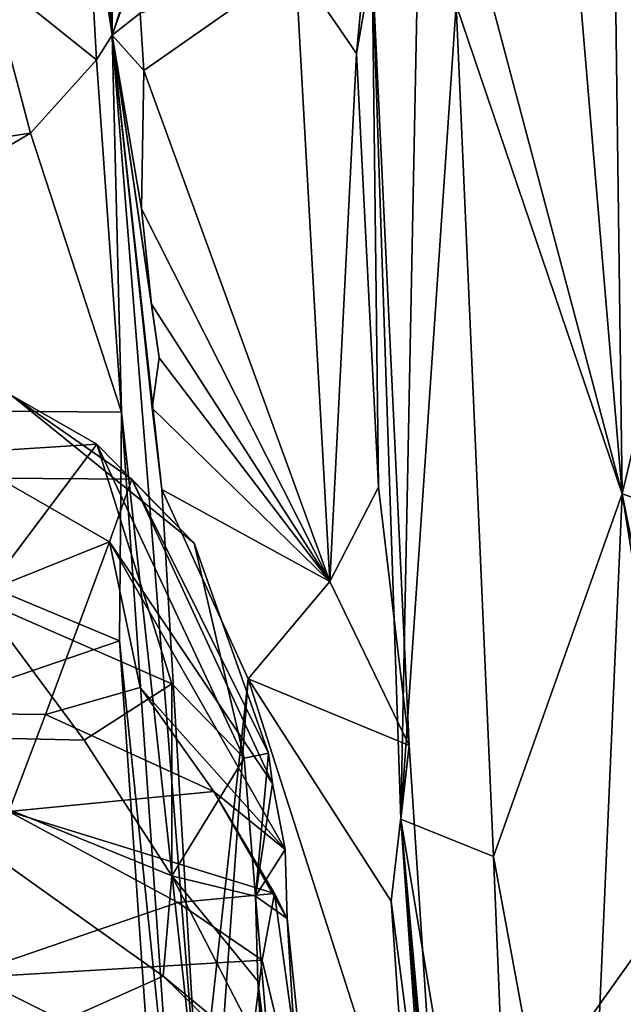
# Model space of a CAD drawing. Units: metres. Extents: x 23.58 to 29.58, y -4.44 to 3.18.
# Drawn here: x 28.49 to 28.7, y 2.19 to 2.53 of the extents above; entities that cross this region are included whole.
import ezdxf

# ---------------------------------------------------------------- set-up
doc = ezdxf.new("R2010")
doc.units = ezdxf.units.M

msp = doc.modelspace()

# ---------------------------------------------------------------- linework, layer by layer
at = {"layer": '1'}
for points in [[(28.69813, 2.36947, 7.84022), (28.62872, 2.631, 8.03389), (28.64919, 2.94933, 7.85429)], [(28.69287, 2.76565, 7.78548), (28.69813, 2.36947, 7.84022), (28.64919, 2.94933, 7.85429)], [(28.73029, 2.35845, 7.69593), (28.68824, 2.92845, 7.67639), (28.68263, 2.86185, 7.3426)], [(28.71993, 2.46114, 7.77099), (28.69287, 2.76565, 7.78548), (28.68824, 2.92845, 7.67639)], [(28.73029, 2.35845, 7.69593), (28.71993, 2.46114, 7.77099), (28.68824, 2.92845, 7.67639)], [(28.48918, 2.91369, 8.93974), (28.4902, 2.91635, 8.75183), (28.52127, 2.52867, 8.63639)], [(28.52127, 2.52867, 8.63639), (28.4902, 2.91635, 8.75183), (28.5059, 2.77972, 8.63238)], [(28.5119, 2.59154, 9.02003), (28.48918, 2.91369, 8.93974), (28.52127, 2.52867, 8.63639)], [(28.73029, 2.35845, 7.69593), (28.68263, 2.86185, 7.3426), (28.69327, 2.82123, 7.14348)], [(28.71281, 2.6198, 7.13295), (28.73029, 2.35845, 7.69593), (28.69327, 2.82123, 7.14348)], [(28.52142, 2.61012, 8.60335), (28.52127, 2.52867, 8.63639), (28.5059, 2.77972, 8.63238)], [(28.47752, 2.76623, 5.93817), (28.46557, 1.87651, 5.95904), (28.85649, 2.42617, 5.94778)], [(28.47752, 2.76623, 5.93817), (28.85649, 2.42617, 5.94778), (28.85606, 2.47733, 5.94653)], [(28.47752, 2.76623, 5.93817), (28.85606, 2.47733, 5.94653), (28.84273, 2.74829, 5.94286)], [(28.69813, 2.36947, 7.84022), (28.69287, 2.76565, 7.78548), (28.71993, 2.46114, 7.77099)], [(28.62872, 2.631, 8.03389), (28.62128, 2.25661, 8.20993), (28.61135, 2.55327, 8.37035)], [(28.64051, 2.53913, 8.00409), (28.62128, 2.25661, 8.20993), (28.62872, 2.631, 8.03389)], [(28.64051, 2.53913, 8.00409), (28.62872, 2.631, 8.03389), (28.69813, 2.36947, 7.84022)], [(28.52127, 2.52867, 8.63639), (28.52142, 2.61012, 8.60335), (28.53713, 2.57721, 8.58528)], [(28.51576, 2.5201, 8.99353), (28.47821, 2.55012, 9.04465), (28.5119, 2.59154, 9.02003)], [(28.51576, 2.5201, 8.99353), (28.5119, 2.59154, 9.02003), (28.52127, 2.52867, 8.63639)], [(28.53107, 2.55634, 8.58609), (28.52127, 2.52867, 8.63639), (28.53713, 2.57721, 8.58528)], [(28.52127, 2.52867, 8.63639), (28.53107, 2.55634, 8.58609), (28.53097, 2.53625, 8.58777)], [(28.53223, 2.51635, 8.58963), (28.53097, 2.53625, 8.58777), (28.58482, 2.55325, 8.57439)], [(28.59671, 2.33911, 8.57901), (28.53223, 2.51635, 8.58963), (28.58482, 2.55325, 8.57439)], [(28.59671, 2.33911, 8.57901), (28.58482, 2.55325, 8.57439), (28.60601, 2.52224, 8.55748)], [(28.60601, 2.52224, 8.55748), (28.58482, 2.55325, 8.57439), (28.60793, 2.54309, 8.54812)], [(28.60601, 2.52224, 8.55748), (28.60793, 2.54309, 8.54812), (28.61135, 2.55327, 8.37035)], [(28.61362, 2.37185, 8.56633), (28.60601, 2.52224, 8.55748), (28.61135, 2.55327, 8.37035)], [(28.62128, 2.25661, 8.20993), (28.62421, 2.2822, 8.55475), (28.61135, 2.55327, 8.37035)], [(28.62421, 2.2822, 8.55475), (28.61362, 2.37185, 8.56633), (28.61135, 2.55327, 8.37035)], [(28.49288, 2.49459, 9.01424), (28.45542, 2.48907, 9.02513), (28.47821, 2.55012, 9.04465)], [(28.49288, 2.49459, 9.01424), (28.47821, 2.55012, 9.04465), (28.51576, 2.5201, 8.99353)], [(28.62128, 2.25661, 8.20993), (28.64051, 2.53913, 8.00409), (28.65345, 2.24363, 7.98431)], [(28.65345, 2.24363, 7.98431), (28.64051, 2.53913, 8.00409), (28.69813, 2.36947, 7.84022)], [(28.52127, 2.52867, 8.63639), (28.53097, 2.53625, 8.58777), (28.53223, 2.51635, 8.58963)], [(28.52442, 2.39789, 9.0051), (28.51576, 2.5201, 8.99353), (28.52127, 2.52867, 8.63639)], [(28.52127, 2.52867, 8.63639), (28.53223, 2.51635, 8.58963), (28.53135, 2.46843, 8.59981)], [(28.52127, 2.52867, 8.63639), (28.53135, 2.46843, 8.59981), (28.53483, 2.43533, 8.59821)], [(28.52127, 2.52867, 8.63639), (28.53483, 2.43533, 8.59821), (28.53751, 2.41671, 8.59883)], [(28.52127, 2.52867, 8.63639), (28.53751, 2.41671, 8.59883), (28.53514, 2.39918, 8.60315)], [(28.52127, 2.52867, 8.63639), (28.53514, 2.39918, 8.60315), (28.53848, 2.37101, 8.61236)], [(28.55135, 2.15095, 8.61344), (28.52127, 2.52867, 8.63639), (28.53848, 2.37101, 8.61236)], [(28.52127, 2.52867, 8.63639), (28.55135, 2.15095, 8.61344), (28.52442, 2.39789, 9.0051)], [(28.59671, 2.33911, 8.57901), (28.60601, 2.52224, 8.55748), (28.61362, 2.37185, 8.56633)], [(28.52442, 2.39789, 9.0051), (28.49288, 2.49459, 9.01424), (28.51576, 2.5201, 8.99353)], [(28.53135, 2.46843, 8.59981), (28.53223, 2.51635, 8.58963), (28.59671, 2.33911, 8.57901)], [(28.33051, 2.39933, 9.05839), (28.45542, 2.48907, 9.02513), (28.49288, 2.49459, 9.01424)], [(28.52442, 2.39789, 9.0051), (28.33051, 2.39933, 9.05839), (28.49288, 2.49459, 9.01424)], [(28.53135, 2.46843, 8.59981), (28.59671, 2.33911, 8.57901), (28.53483, 2.43533, 8.59821)], [(28.73029, 2.35845, 7.69593), (28.69813, 2.36947, 7.84022), (28.71993, 2.46114, 7.77099)], [(28.53483, 2.43533, 8.59821), (28.59671, 2.33911, 8.57901), (28.53751, 2.41671, 8.59883)], [(28.85649, 2.42617, 5.94778), (28.46557, 1.87651, 5.95904), (28.86624, 2.2902, 5.95139)], [(28.53751, 2.41671, 8.59883), (28.59671, 2.33911, 8.57901), (28.53514, 2.39918, 8.60315)], [(28.51592, 2.38677, 16.98691), (28.46014, 2.3831, 17.00253), (28.48624, 2.40377, 16.91501)], [(28.48179, 2.3749, 16.81969), (28.52807, 2.37459, 16.85889), (28.48624, 2.40377, 16.91501)], [(28.52807, 2.37459, 16.85889), (28.5497, 2.35239, 16.8948), (28.48624, 2.40377, 16.91501)], [(28.5497, 2.35239, 16.8948), (28.51592, 2.38677, 16.98691), (28.48624, 2.40377, 16.91501)], [(28.35553, 2.26091, 9.05004), (28.33051, 2.39933, 9.05839), (28.52374, 2.31849, 9.01585)], [(28.52374, 2.31849, 9.01585), (28.33051, 2.39933, 9.05839), (28.52442, 2.39789, 9.0051)], [(28.53514, 2.39918, 8.60315), (28.59671, 2.33911, 8.57901), (28.53848, 2.37101, 8.61236)], [(28.52374, 2.31849, 9.01585), (28.52442, 2.39789, 9.0051), (28.54247, 2.13745, 8.97671)], [(28.55135, 2.15095, 8.61344), (28.54247, 2.13745, 8.97671), (28.52442, 2.39789, 9.0051)], [(28.46014, 2.3831, 17.00253), (28.51592, 2.38677, 16.98691), (28.47535, 2.33276, 17.07718)], [(28.47535, 2.33276, 17.07718), (28.51592, 2.38677, 16.98691), (28.54198, 2.30355, 17.0631)], [(28.5497, 2.35239, 16.8948), (28.56695, 2.27777, 17.01536), (28.51592, 2.38677, 16.98691)], [(28.51592, 2.38677, 16.98691), (28.56695, 2.27777, 17.01536), (28.54198, 2.30355, 17.0631)], [(28.37504, 2.29445, 16.70292), (28.52032, 2.35286, 16.78839), (28.48179, 2.3749, 16.81969)], [(28.52032, 2.35286, 16.78839), (28.52807, 2.37459, 16.85889), (28.48179, 2.3749, 16.81969)], [(28.52032, 2.35286, 16.78839), (28.57684, 2.26903, 16.78279), (28.52807, 2.37459, 16.85889)], [(28.57541, 2.27949, 16.83771), (28.5497, 2.35239, 16.8948), (28.52807, 2.37459, 16.85889)], [(28.57684, 2.26903, 16.78279), (28.57541, 2.27949, 16.83771), (28.52807, 2.37459, 16.85889)], [(28.53848, 2.37101, 8.61236), (28.59671, 2.33911, 8.57901), (28.56837, 2.30536, 8.58928)], [(28.55135, 2.15095, 8.61344), (28.53848, 2.37101, 8.61236), (28.56837, 2.30536, 8.58928)], [(28.59671, 2.33911, 8.57901), (28.61362, 2.37185, 8.56633), (28.62421, 2.2822, 8.55475)], [(28.6851, 2.07217, 7.89375), (28.65345, 2.24363, 7.98431), (28.69813, 2.36947, 7.84022)], [(28.74935, 2.04773, 7.75629), (28.6851, 2.07217, 7.89375), (28.69813, 2.36947, 7.84022)], [(28.74507, 2.13523, 7.74733), (28.74935, 2.04773, 7.75629), (28.69813, 2.36947, 7.84022)], [(28.73029, 2.35845, 7.69593), (28.74507, 2.13523, 7.74733), (28.69813, 2.36947, 7.84022)], [(28.37504, 2.29445, 16.70292), (28.49816, 2.29299, 16.70068), (28.52032, 2.35286, 16.78839)], [(28.52032, 2.35286, 16.78839), (28.49816, 2.29299, 16.70068), (28.53096, 2.30235, 16.73375)], [(28.58123, 2.24613, 16.75396), (28.57684, 2.26903, 16.78279), (28.52032, 2.35286, 16.78839)], [(28.58123, 2.24613, 16.75396), (28.52032, 2.35286, 16.78839), (28.53096, 2.30235, 16.73375)], [(28.56695, 2.27777, 17.01536), (28.5497, 2.35239, 16.8948), (28.57541, 2.27949, 16.83771)], [(28.56837, 2.30536, 8.58928), (28.59671, 2.33911, 8.57901), (28.62421, 2.2822, 8.55475)], [(28.51153, 2.28405, 17.11887), (28.42115, 2.2861, 17.12386), (28.47535, 2.33276, 17.07718)], [(28.51153, 2.28405, 17.11887), (28.47535, 2.33276, 17.07718), (28.54198, 2.30355, 17.0631)], [(28.5339, 2.17191, 9.01704), (28.35553, 2.26091, 9.05004), (28.52374, 2.31849, 9.01585)], [(28.5339, 2.17191, 9.01704), (28.52374, 2.31849, 9.01585), (28.54247, 2.13745, 8.97671)], [(28.54187, 2.23696, 17.14584), (28.51153, 2.28405, 17.11887), (28.54198, 2.30355, 17.0631)], [(28.56695, 2.27777, 17.01536), (28.54187, 2.23696, 17.14584), (28.54198, 2.30355, 17.0631)], [(28.55135, 2.15095, 8.61344), (28.56837, 2.30536, 8.58928), (28.55773, 2.15649, 8.60516)], [(28.56837, 2.30536, 8.58928), (28.62475, 2.12905, 8.57464), (28.55773, 2.15649, 8.60516)], [(28.62475, 2.12905, 8.57464), (28.56837, 2.30536, 8.58928), (28.61797, 2.22818, 8.57437)], [(28.62421, 2.2822, 8.55475), (28.61797, 2.22818, 8.57437), (28.56837, 2.30536, 8.58928)], [(28.49816, 2.29299, 16.70068), (28.55653, 2.26625, 16.71011), (28.53096, 2.30235, 16.73375)], [(28.55653, 2.26625, 16.71011), (28.58123, 2.24613, 16.75396), (28.53096, 2.30235, 16.73375)], [(28.37504, 2.29445, 16.70292), (28.48541, 2.25932, 16.63588), (28.49816, 2.29299, 16.70068)], [(28.49816, 2.29299, 16.70068), (28.48541, 2.25932, 16.63588), (28.55653, 2.26625, 16.71011)], [(28.86624, 2.2902, 5.95139), (28.46557, 1.87651, 5.95904), (28.86951, 2.2055, 5.95289)], [(28.43258, 2.15457, 17.23415), (28.42115, 2.2861, 17.12386), (28.53897, 2.20217, 17.18625)], [(28.42115, 2.2861, 17.12386), (28.51153, 2.28405, 17.11887), (28.54187, 2.23696, 17.14584)], [(28.53897, 2.20217, 17.18625), (28.42115, 2.2861, 17.12386), (28.54187, 2.23696, 17.14584)], [(28.62421, 2.2822, 8.55475), (28.63761, 2.07709, 8.5191), (28.61797, 2.22818, 8.57437)], [(28.62128, 2.25661, 8.20993), (28.63761, 2.07709, 8.5191), (28.62421, 2.2822, 8.55475)], [(28.57098, 2.22989, 17.07235), (28.56695, 2.27777, 17.01536), (28.57541, 2.27949, 16.83771)], [(28.57098, 2.22989, 17.07235), (28.57541, 2.27949, 16.83771), (28.57684, 2.26903, 16.78279)], [(28.57098, 2.22989, 17.07235), (28.54187, 2.23696, 17.14584), (28.56695, 2.27777, 17.01536)], [(28.58123, 2.24613, 16.75396), (28.57098, 2.22989, 17.07235), (28.57684, 2.26903, 16.78279)], [(28.48541, 2.25932, 16.63588), (28.57749, 2.23086, 16.64195), (28.55653, 2.26625, 16.71011)], [(28.5819, 2.22212, 16.72186), (28.55653, 2.26625, 16.71011), (28.57749, 2.23086, 16.64195)], [(28.55653, 2.26625, 16.71011), (28.5819, 2.22212, 16.72186), (28.58123, 2.24613, 16.75396)], [(28.35032, 2.21858, 9.055), (28.35553, 2.26091, 9.05004), (28.5339, 2.17191, 9.01704)], [(28.48541, 2.25932, 16.63588), (28.46723, 2.20133, 16.5375), (28.54405, 2.22769, 16.59896)], [(28.48541, 2.25932, 16.63588), (28.54405, 2.22769, 16.59896), (28.57749, 2.23086, 16.64195)], [(28.65827, 1.83535, 8.09512), (28.62128, 2.25661, 8.20993), (28.6634, 2.00369, 7.98206)], [(28.63761, 2.07709, 8.5191), (28.62128, 2.25661, 8.20993), (28.65397, 1.84469, 8.49711)], [(28.65827, 1.83535, 8.09512), (28.66904, 1.57076, 8.45685), (28.62128, 2.25661, 8.20993)], [(28.62128, 2.25661, 8.20993), (28.66904, 1.57076, 8.45685), (28.65397, 1.84469, 8.49711)], [(28.6634, 2.00369, 7.98206), (28.62128, 2.25661, 8.20993), (28.65345, 2.24363, 7.98431)], [(28.50657, -0.88139, 12.31041), (28.40462, 0.2067, 13.09124), (28.26029, 2.24609, 12.51741)], [(28.45523, 0.23161, 10.65726), (28.50657, -0.88139, 12.31041), (28.26029, 2.24609, 12.51741)], [(28.5819, 2.22212, 16.72186), (28.57098, 2.22989, 17.07235), (28.58123, 2.24613, 16.75396)], [(28.6851, 2.07217, 7.89375), (28.6634, 2.00369, 7.98206), (28.65345, 2.24363, 7.98431)], [(28.53897, 2.20217, 17.18625), (28.54187, 2.23696, 17.14584), (28.57533, 2.17212, 17.17979)], [(28.57175, 2.20048, 17.12213), (28.54187, 2.23696, 17.14584), (28.57098, 2.22989, 17.07235)], [(28.57533, 2.17212, 17.17979), (28.54187, 2.23696, 17.14584), (28.57175, 2.20048, 17.12213)], [(28.54405, 2.22769, 16.59896), (28.5732, 2.20772, 16.59597), (28.57749, 2.23086, 16.64195)], [(28.5732, 2.20772, 16.59597), (28.59108, 2.13303, 16.54409), (28.57749, 2.23086, 16.64195)], [(28.59108, 2.13303, 16.54409), (28.5819, 2.22212, 16.72186), (28.57749, 2.23086, 16.64195)], [(28.54405, 2.22769, 16.59896), (28.46723, 2.20133, 16.5375), (28.5732, 2.20772, 16.59597)], [(28.60728, 1.80502, 17.0167), (28.57175, 2.20048, 17.12213), (28.57098, 2.22989, 17.07235)], [(28.5819, 2.22212, 16.72186), (28.60728, 1.80502, 17.0167), (28.57098, 2.22989, 17.07235)], [(28.63761, 2.07709, 8.5191), (28.62475, 2.12905, 8.57464), (28.61797, 2.22818, 8.57437)], [(28.59108, 2.13303, 16.54409), (28.60728, 1.80502, 17.0167), (28.5819, 2.22212, 16.72186)], [(28.34864, 2.19829, 9.05642), (28.35032, 2.21858, 9.055), (28.5339, 2.17191, 9.01704)], [(28.46723, 2.20133, 16.5375), (28.55608, 2.07139, 16.44536), (28.5732, 2.20772, 16.59597)], [(28.55608, 2.07139, 16.44536), (28.59108, 2.13303, 16.54409), (28.5732, 2.20772, 16.59597)], [(28.46557, 1.87651, 5.95904), (28.88223, 2.13666, 5.95678), (28.86951, 2.2055, 5.95289)], [(28.46723, 2.20133, 16.5375), (28.41945, 2.14985, 16.47576), (28.49458, 2.0253, 16.39126)], [(28.43258, 2.15457, 17.23415), (28.53897, 2.20217, 17.18625), (28.55487, 2.18652, 17.21589)], [(28.46723, 2.20133, 16.5375), (28.49458, 2.0253, 16.39126), (28.55608, 2.07139, 16.44536)], [(28.55487, 2.18652, 17.21589), (28.53897, 2.20217, 17.18625), (28.57533, 2.17212, 17.17979)], [(28.60728, 1.80502, 17.0167), (28.57891, 2.07971, 17.24832), (28.57175, 2.20048, 17.12213)], [(28.57891, 2.07971, 17.24832), (28.57533, 2.17212, 17.17979), (28.57175, 2.20048, 17.12213)], [(28.34247, 2.18132, 9.063), (28.34864, 2.19829, 9.05642), (28.5339, 2.17191, 9.01704)]]:
    msp.add_3dface(points, dxfattribs=at)

doc.saveas('drawing.dxf')
